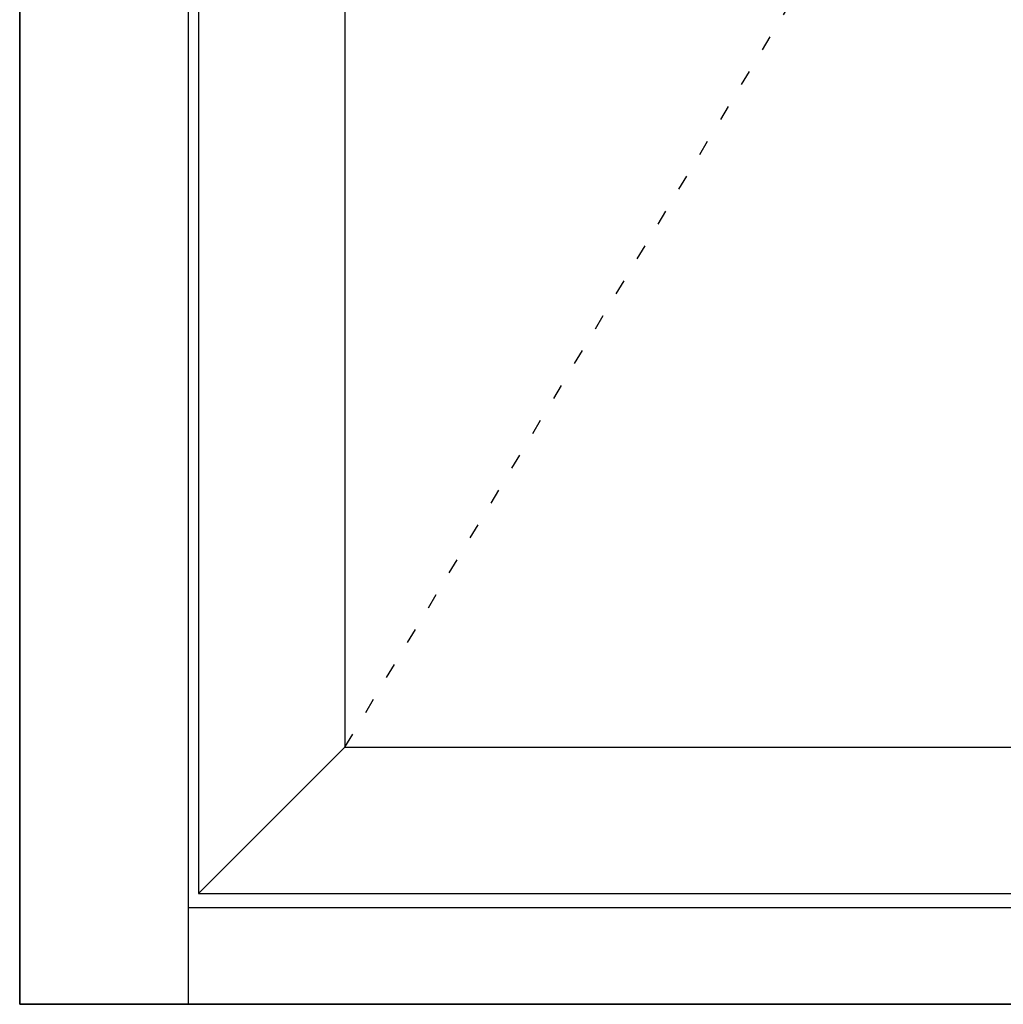
# Model space of a CAD drawing. Extents: x -5255 to -598, y -4609 to 3702.
# Drawn here: x -3283 to -2799, y 552 to 1036 of the extents above; entities that cross this region are included whole.
import ezdxf

# ---------------------------------------------------------------- set-up
doc = ezdxf.new("R2010")
doc.units = 0
doc.header["$LTSCALE"] = 5
doc.header["$MEASUREMENT"] = 0
doc.linetypes.add('OGLT1', pattern=[4, 1.5, -2.5])
doc.layers.get('0').update_dxf_attribs({"linetype": 'CONTINUOUS'})

msp = doc.modelspace()

# ---------------------------------------------------------------- linework, layer by layer
at = {"color": 7, "linetype": 'Continuous'}
for p, q in [((-3283, 551.5), (-3283, 3000)), ((-3283, 2958.5), (-3283, 551.5)), ((-3200, 551.5), (-3200, 2917)), ((-3195, 2912), (-3195, 606)), ((-3123, 2840), (-3123, 678)), ((-3123, 678), (-3195, 606)), ((-3123, 678), (-2476, 678)), ((-3195, 606), (-2404, 606)), ((-2399, 599), (-3200, 599)), ((-3283, 551.5), (-2316, 551.5)), ((-3200, 551.5), (-3283, 551.5)), ((-2399, 551.5), (-3200, 551.5))]:
    msp.add_line(p, q, dxfattribs=at)
at = {"color": 7, "linetype": 'OGLT1'}
msp.add_line((-3123, 678), (-2476, 1759), dxfattribs=at)

doc.saveas('drawing.dxf')
